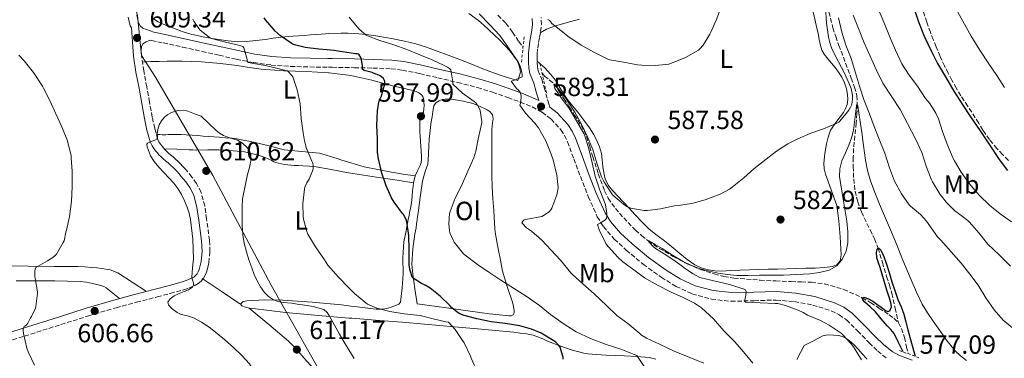
# Model space of a CAD drawing. Units: metres. Extents: x 559813 to 563251, y 4714810 to 4717153.
# Drawn here: x 560875 to 561252, y 4716755 to 4716884 of the extents above; entities that cross this region are included whole.
import ezdxf
from ezdxf.enums import TextEntityAlignment as Align

# ---------------------------------------------------------------- set-up
doc = ezdxf.new("R2010")
doc.units = ezdxf.units.M
doc.header["$MEASUREMENT"] = 0
doc.linetypes.add('DGN Style 2', pattern=[1.739922, 1.043953, -0.695969])
doc.linetypes.add('DGN Style 3', pattern=[2.435891, 1.739922, -0.695969])
for name, color, linetype, lineweight in [('Barranco lineal', 142, 'DGN Style 3', 13), ('Camino', 7, 'DGN Style 3', 0), ('Cota de punto acotado terreno', 7, 'Continuous', 0), ('Curva de nivel directora', 30, 'Continuous', 30), ('Curva de nivel intermedia', 30, 'Continuous', 0), ('Etiqueta de uso rústico', 92, 'Continuous', 0), ('Límite de municipio', 7, 'Continuous', 0), ('Línea de cambio de uso (parcela vista)', 92, 'Continuous', 0), ('Margen derecho', 7, 'Continuous', 0), ('Pontón-alcantarilla (pasos de agua)', 1, 'DGN Style 2', 0), ('Punto acotado terreno (símbolo)', 7, 'Continuous', 0), ('Vaguada', 142, 'DGN Style 3', 13), ('Zona arbolada', 92, 'DGN Style 3', 0)]:
    doc.layers.add(name, color=color, linetype=linetype, lineweight=lineweight)
doc.styles.add('Style-Arial', font='arial.ttf')

# ---------------------------------------------------------------- blocks, each defined once
blk = doc.blocks.new('5PATER')
at = {"layer": 'Punto acotado terreno (símbolo)', "linetype": 'Continuous', "lineweight": 0}
h = blk.add_hatch(color=51, dxfattribs=at)
edge = h.paths.add_edge_path()
edge.add_ellipse((0, 0), major_axis=(-0.11, -0.111), ratio=0.999422, start_angle=0, end_angle=360)

msp = doc.modelspace()

# ---------------------------------------------------------------- linework, layer by layer
at = {"layer": 'Barranco lineal', "color": 142, "linetype": 'DGN Style 3', "lineweight": 13}
for points in [[(561058.09, 4716886.02, 588), (561061.21, 4716883, 587.79), (561063.7, 4716879.55, 587.61), (561066.09, 4716876.04, 587.44), (561067.7, 4716873.83, 587.29)], [(561075, 4716864.02, 586.51), (561075.93, 4716862.81, 586.4), (561077.72, 4716861.38, 585.69), (561079.48, 4716859.91, 585), (561081.42, 4716857.08, 585.11), (561083.32, 4716854.23, 585.23), (561085.38, 4716851.08, 584.98), (561087.43, 4716847.93, 584.77), (561088.66, 4716845.98, 584.71), (561089.88, 4716844.02, 584.64), (561091.04, 4716841.95, 584.52), (561091.97, 4716839.78, 584.4), (561093.19, 4716835.91, 584.33), (561094.34, 4716832.02, 584.26), (561096.49, 4716825.49, 583.92), (561098.89, 4716819.03, 583.5), (561100.3, 4716816.19, 583.3), (561103.04, 4716812.3, 582.93), (561106.17, 4716808.69, 582.51), (561110.64, 4716804.07, 581.17), (561113.01, 4716801.94, 580.41), (561115.55, 4716799.94, 580), (561117.66, 4716798.46, 579.91), (561119.84, 4716797.08, 579.82), (561125.03, 4716794.02, 579.59), (561130.36, 4716791.19, 579.38), (561135.46, 4716789, 579.27), (561140.74, 4716787.29, 579.2), (561144.47, 4716786.32, 579.12), (561148.26, 4716785.7, 579.04), (561158.28, 4716784.93, 578.77), (561164.23, 4716784.65, 578.53), (561170.18, 4716784.37, 578.11), (561174.04, 4716784.25, 577.56), (561177.88, 4716784.12, 576.94), (561182.88, 4716783.51, 576.41), (561190.23, 4716781.42, 575.74), (561197.28, 4716778.23, 575), (561200.54, 4716776.3, 574.38), (561203.67, 4716774.21, 573.84), (561207.57, 4716771.76, 573.74), (561209.42, 4716770.37, 573.74), (561211.08, 4716768.63, 573.7)]]:
    msp.add_polyline3d(points, dxfattribs=at)
at = {"layer": 'Camino', "color": 7, "linetype": 'DGN Style 3', "lineweight": 0}
for points in [[(560920.19, 4716886.02, 609.66), (560920.82, 4716883.21, 609.69), (560921.47, 4716881.97, 609.71)], [(561077.96, 4716850.96, 588.37), (561077.59, 4716852.21, 588.52), (561076.93, 4716854.41, 588.79), (561076, 4716857.7, 588.92), (561075.02, 4716861.24, 588.81), (561074.16, 4716863.27, 588.74), (561073.54, 4716864.79, 588.68), (561073.27, 4716866.33, 588.68), (561073.12, 4716868.58, 588.14), (561073.1, 4716869.79, 588.68), (561073.14, 4716871.37, 588.68), (561073.35, 4716873.51, 588.72), (561073.63, 4716875.66, 588.78), (561074.01, 4716877.62, 588.84), (561074.43, 4716879.79, 588.97), (561074.72, 4716882.46, 589.39), (561074.61, 4716885.14, 590.03)], [(560863.5, 4716759.18, 604.38), (560877.36, 4716763.59, 605.25), (560891.24, 4716767.99, 606.12), (560901.77, 4716771.31, 606.48), (560912.28, 4716774.41, 606.83), (560920.11, 4716776.49, 607.78), (560927.99, 4716778.56, 608.84), (560932.97, 4716779.87, 609.04), (560938.05, 4716781.23, 609.26), (560940.1, 4716781.94, 609.47), (560942.13, 4716782.8, 609.76), (560943.63, 4716783.6, 610), (560944.78, 4716784.56, 610.11), (560945.67, 4716785.65, 610.19), (560946.38, 4716786.78, 610.23), (560946.87, 4716788.02, 610.25), (560947.33, 4716789.87, 610.27), (560947.72, 4716791.61, 610.3), (560948.15, 4716795.88, 610.32), (560947.97, 4716800.18, 610.32), (560946.87, 4716808.24, 610.3), (560946.13, 4716813.26, 610.28), (560944.78, 4716818.44, 610.25), (560943.04, 4716821.86, 610.24), (560941.26, 4716824.29, 610.23), (560939.51, 4716826.39, 610.22), (560938.63, 4716827.44, 610.19), (560937.72, 4716828.5, 610.14), (560936.92, 4716829.38, 610.12), (560936.04, 4716830.26, 610.09), (560935.05, 4716831.15, 610.07), (560934.08, 4716831.98, 610.04), (560933.14, 4716832.76, 610.01), (560932.28, 4716833.47, 609.96), (560931.56, 4716834.14, 609.89), (560930.87, 4716834.86, 609.84), (560930.35, 4716835.44, 609.82), (560929.85, 4716836.05, 609.82), (560929.22, 4716836.9, 609.82), (560928.66, 4716837.76, 609.82), (560928.4, 4716838.23, 609.82), (560928.22, 4716838.68, 609.82), (560927.03, 4716842.87, 609.75), (560926.09, 4716847.21, 609.61), (560925.06, 4716852.93, 609.41), (560924.04, 4716858.71, 609.21), (560922.86, 4716864.79, 609.1), (560921.99, 4716870.79, 609.21), (560921.83, 4716872.76, 609.3), (560922.05, 4716873.99, 609.48), (560922.46, 4716875.08, 609.6), (560923.78, 4716875.92, 609.49), (560925.35, 4716876.55, 609.29), (560925.85, 4716876.37, 609.25), (560930.33, 4716875.5, 608.76), (560937.73, 4716873.86, 607.87), (560945.18, 4716872.21, 606.97), (560951.66, 4716870.76, 606.31), (560958.2, 4716869.29, 605.74), (560964.8, 4716867.96, 605.71), (560971.5, 4716867.04, 605.61), (560978.94, 4716866.54, 604.3), (560986.3, 4716866.32, 602.88), (560993.49, 4716866.2, 602.11), (560994.81, 4716866.18, 601.97), (561003.31, 4716866.03, 600.94), (561010.41, 4716865.9, 599.66), (561017.35, 4716865.61, 598.41), (561021.68, 4716865.11, 597.69), (561028.35, 4716863.75, 596.6), (561035.15, 4716862.15, 595.52), (561042.8, 4716860.41, 594.29), (561050.29, 4716858.49, 593.05), (561056.12, 4716856.68, 592.02), (561061.92, 4716854.67, 590.94), (561066.67, 4716852.91, 589.95), (561071.24, 4716851.03, 588.97), (561075.06, 4716849.01, 588.25), (561078.48, 4716846.39, 587.74), (561082.19, 4716842.28, 587.26), (561083.55, 4716840.16, 587.03), (561084.71, 4716837.77, 586.8), (561087.15, 4716831.2, 586.18), (561089.62, 4716824.44, 585.56), (561092.64, 4716816.81, 585.3), (561096.1, 4716809.13, 585.07), (561098.43, 4716805.36, 584.74), (561102.6, 4716800.59, 584.15), (561107.17, 4716796.37, 583.64), (561113.66, 4716790.98, 583.15), (561120.54, 4716786.03, 582.62), (561126.16, 4716782.56, 582.13), (561132.33, 4716779.71, 581.64), (561139.7, 4716777.69, 581.1), (561147.17, 4716776.86, 580.6)], [(561147.17, 4716776.86, 580.6), (561156, 4716777.1, 580.2), (561164.41, 4716777.35, 579.93), (561171.42, 4716776.73, 579.73), (561178.4, 4716775.45, 579.53), (561185.46, 4716773.25, 579.23), (561188.49, 4716771.75, 579.03), (561191.27, 4716769.77, 578.8), (561195.58, 4716765.53, 578.28), (561199.96, 4716761, 577.76), (561203.19, 4716757.89, 577.48), (561206.89, 4716754.9, 577.21)]]:
    msp.add_polyline3d(points, dxfattribs=at)
at = {"layer": 'Curva de nivel directora', "color": 30, "linetype": 'Continuous', "lineweight": 30, "flags": 128}
for points, elevation in [([(561083.11, 4716754.81), (561083.03, 4716755.37), (561081.92, 4716759.33), (561081.4, 4716760.04), (561080.2, 4716761.22), (561079.49, 4716761.73), (561074.61, 4716764.65), (561070.95, 4716766.21), (561066.53, 4716767.45), (561060.96, 4716768.34), (561055.6, 4716769.08), (561050.1, 4716770.13), (561045.2, 4716771.41), (561043.6, 4716772.09), (561042.55, 4716772.76), (561040.55, 4716774.42), (561039.81, 4716775.21), (561036.13, 4716778.81), (561032.23, 4716781.94), (561030.4, 4716783.05), (561029.01, 4716783.64), (561025.73, 4716785.66), (561025.44, 4716786.12), (561025.08, 4716786.98), (561024.47, 4716789.18), (561024.24, 4716790.81), (561024.24, 4716791.38), (561024.24, 4716796.6), (561024.16, 4716801.93), (561023.4, 4716807.24), (561023.09, 4716808.04), (561022.05, 4716809.98), (561021.73, 4716810.39), (561018.45, 4716814.71), (561017.54, 4716816.3), (561015.45, 4716820.92), (561013.86, 4716825.74), (561012.47, 4716831.29), (561012.18, 4716833.77), (561012.1, 4716839), (561011.86, 4716844.01), (561012.1, 4716849.56), (561012.66, 4716852.89), (561012.92, 4716853.67), (561013.67, 4716855.27), (561015, 4716859.88), (561014.89, 4716860.73), (561014.66, 4716861.38), (561014.39, 4716861.85), (561013.73, 4716862.5), (561013.11, 4716862.89), (561011.97, 4716863.38), (561011.48, 4716863.53), (561010.05, 4716864.15), (561007.05, 4716865), (561006.47, 4716865.37), (561006.36, 4716866.07), (561006.36, 4716866.79), (561006.05, 4716869.18), (561005.86, 4716869.7), (561005.06, 4716871.14), (561004.42, 4716871.3), (561003.72, 4716871.32), (561000.44, 4716871.8), (560995.41, 4716872.55), (560992.87, 4716872.82), (560989.73, 4716873.16), (560984.47, 4716873.77), (560980.45, 4716874.74), (560979.61, 4716875.18), (560975.09, 4716878.2), (560972.98, 4716880.04), (560972.65, 4716880.44), (560969.35, 4716884.26), (560968.87, 4716885.03)], 600), ([(561217.09, 4716888.48), (561218.74, 4716883.51), (561220.92, 4716878.05), (561223.73, 4716872.18), (561226.04, 4716867.68), (561229.08, 4716862.5), (561232.29, 4716857.11), (561235.69, 4716851.76), (561238.68, 4716847.3), (561242.31, 4716841.92), (561245.91, 4716836.55), (561249.61, 4716830.96), (561252.77, 4716826.85)], 600), ([(561212.88, 4716757.57), (561211.2, 4716761.1), (561209.52, 4716764.63), (561208.25, 4716766.13), (561206.76, 4716767.49), (561204.56, 4716770.16), (561202.36, 4716772.82), (561200.37, 4716774.75), (561198.29, 4716776.6), (561197.53, 4716777.48), (561197.28, 4716778.23), (561197.95, 4716778.39), (561199.64, 4716777.86), (561201.28, 4716776.96), (561202.9, 4716775.78), (561204.53, 4716774.58), (561206.18, 4716773.32), (561207.03, 4716772.96), (561207.78, 4716773.22), (561208.45, 4716774.72), (561208.26, 4716776.37), (561207.45, 4716778.77), (561206.66, 4716781.17), (561205.38, 4716785.45), (561204.1, 4716789.73), (561203.5, 4716791.57), (561202.9, 4716793.41), (561202.8, 4716795.59), (561203.01, 4716796.58), (561203.32, 4716797.17), (561203.66, 4716797.21), (561204.38, 4716796.38), (561205.55, 4716793.92), (561206.47, 4716791.36), (561207.55, 4716787.85), (561208.64, 4716784.34), (561209.78, 4716780.93), (561210.95, 4716777.52), (561212.12, 4716774.77), (561213.2, 4716771.99), (561213.97, 4716769), (561214.71, 4716766), (561216.08, 4716760.95), (561217.46, 4716755.89)], 575)]:
    msp.add_lwpolyline(points, dxfattribs=dict(at, elevation=elevation))
at = {"layer": 'Curva de nivel intermedia', "color": 30, "linetype": 'Continuous', "lineweight": 0, "flags": 128}
for points, elevation in [([(561077.22, 4716884.41), (561077.67, 4716884.15), (561078.21, 4716883.7), (561078.6, 4716883.08), (561079.35, 4716882.37), (561080.25, 4716881.73), (561084.9, 4716878.07), (561089.94, 4716874.6), (561094.71, 4716871.91), (561100.12, 4716869.33), (561100.85, 4716869.09), (561106.1, 4716868.17), (561111.4, 4716867.06), (561113.09, 4716866.95), (561118.29, 4716866.84), (561123.46, 4716867.38), (561124.39, 4716867.72), (561129.77, 4716869.93), (561134.81, 4716872.77), (561135.3, 4716873.22), (561136.49, 4716874.63), (561139.13, 4716878.82), (561139.49, 4716879.62), (561141.48, 4716884.23), (561143.43, 4716889.16)], 590), ([(561151.99, 4716757.6), (561148.63, 4716761.44), (561144.37, 4716765.57), (561140.5, 4716770.12), (561135.84, 4716774.37), (561133.16, 4716776.2), (561128.95, 4716778.33), (561124.07, 4716780.42), (561119.03, 4716783.01), (561114.1, 4716785.8), (561109.99, 4716788.84), (561105.88, 4716791.91), (561103.96, 4716793.75), (561100.34, 4716797.67), (561099.67, 4716798.61), (561099.32, 4716798.98), (561099.04, 4716799.45), (561096.84, 4716804.13), (561096.2, 4716806.12), (561096.68, 4716806.47), (561097.21, 4716806.69), (561099.03, 4716807.81), (561099.57, 4716808.47), (561099.75, 4716809.37), (561099.73, 4716810.44), (561099.25, 4716813.65), (561099.09, 4716814.13), (561097.11, 4716819.3), (561095.33, 4716824.68), (561094.18, 4716829.73), (561092.82, 4716835.05), (561091.25, 4716840.41), (561091, 4716840.95), (561088.21, 4716845.8), (561085.27, 4716850.73), (561083.08, 4716853.48), (561079.91, 4716858.09), (561079.57, 4716859.11), (561079.48, 4716859.91), (561080.05, 4716859.38), (561080.49, 4716858.84), (561083.99, 4716854.47), (561084.58, 4716853.48), (561087.46, 4716849), (561090.04, 4716844.53), (561092.25, 4716839.86), (561094.39, 4716834.77), (561095.91, 4716829.53), (561097.72, 4716824.36), (561098.6, 4716822.58), (561101.59, 4716817.85), (561102.02, 4716817.37), (561106.05, 4716813.88), (561107.35, 4716813.01), (561108.29, 4716812.61), (561108.95, 4716812.44), (561113.94, 4716811.53), (561115.21, 4716811.57), (561120.23, 4716812.18), (561125.62, 4716813.25), (561126.97, 4716813.38), (561132.17, 4716814.23), (561137.33, 4716815.64), (561142.97, 4716817.7), (561146.63, 4716819.68), (561147.65, 4716820.47), (561152.02, 4716823.99), (561155.93, 4716827.49), (561160.55, 4716831.08), (561164.6, 4716834.16), (561168.87, 4716837), (561172.47, 4716838.76), (561177.67, 4716841.09), (561182.55, 4716842.74), (561187.38, 4716844.72), (561188.33, 4716845.28), (561188.69, 4716845.64), (561192.12, 4716849.86), (561192.82, 4716851.01), (561193.13, 4716851.72), (561193.48, 4716852.93), (561193.61, 4716854.15), (561193.57, 4716855.56), (561193.11, 4716858.08), (561192.85, 4716858.72), (561190.61, 4716863.65), (561188.15, 4716868.5), (561185.7, 4716873.27), (561184.79, 4716876), (561184.44, 4716877.81), (561183.67, 4716883.06), (561183.3, 4716888.9)], 585), ([(561049.03, 4716853.13), (561044.61, 4716856.33), (561040.92, 4716859.78), (561040.89, 4716860.69), (561040.12, 4716865.21), (561039.61, 4716865.77), (561038.89, 4716866.25), (561037.56, 4716866.89), (561033.01, 4716869.06), (561028.26, 4716870.9), (561023.29, 4716873.02), (561018.34, 4716874.74), (561013.03, 4716876.38), (561008.28, 4716878.17), (561007.85, 4716878.44), (561005.03, 4716880.9), (561001.27, 4716885.29)], 595), ([(561136.8, 4716753.22), (561131.41, 4716755.41), (561125.51, 4716757.89), (561119.88, 4716760.57), (561114.87, 4716762.79), (561113.04, 4716763.93), (561112.36, 4716764.52), (561107.81, 4716768.36), (561103.56, 4716771.51), (561099.65, 4716775.3), (561094.84, 4716779.67), (561090.58, 4716783.56), (561086.6, 4716787.09), (561086, 4716787.77), (561082.08, 4716792.6), (561078.5, 4716796.44), (561074.93, 4716800.2), (561070.92, 4716803.69), (561069.08, 4716804.9), (561067.22, 4716806.82), (561067.62, 4716807.51), (561068.16, 4716807.96), (561068.64, 4716808.12), (561069.49, 4716808.21), (561074.97, 4716809.27), (561075.61, 4716809.59), (561077.65, 4716811), (561078.36, 4716811.78), (561078.68, 4716812.36), (561080.68, 4716817.54), (561081.06, 4716819.45), (561081.09, 4716820.29), (561080.58, 4716825.01), (561079.3, 4716830.89), (561078.53, 4716833.05), (561076.47, 4716838.12), (561073.64, 4716843.13), (561072.29, 4716844.9), (561068.65, 4716848.73), (561066.52, 4716851.73), (561066.71, 4716852.39), (561067.05, 4716854.66), (561067.05, 4716855.17), (561066.95, 4716855.8), (561066.76, 4716856.39), (561066.44, 4716856.97), (561065.97, 4716857.49), (561065.25, 4716858.13), (561063.16, 4716860.84), (561064.17, 4716861.13), (561067.37, 4716862.6), (561067.37, 4716863.49), (561067.17, 4716864.77), (561066.49, 4716866.98), (561066.02, 4716867.97), (561065.24, 4716869.22), (561062.23, 4716873.62), (561059.25, 4716877.85), (561058.73, 4716878.42), (561055.03, 4716882.39), (561051.03, 4716886.63)], 590), ([(561188.2, 4716885.06), (561189.48, 4716879.56), (561191, 4716874.6), (561193.05, 4716869.51), (561194.68, 4716864.12), (561196.23, 4716859.03), (561198.09, 4716853.54), (561200.01, 4716848.42), (561201.85, 4716843.57), (561203.7, 4716838.79), (561205.89, 4716833.4), (561207.73, 4716827.76), (561209.65, 4716822.77), (561212.25, 4716817.84), (561215.22, 4716813.67), (561215.73, 4716813.24), (561219.57, 4716809.99), (561221.85, 4716807.51), (561226.09, 4716801.51), (561227.33, 4716800.16), (561231.24, 4716795.72), (561235.08, 4716791.43), (561238.44, 4716787.27), (561241.62, 4716783), (561244.5, 4716778.23), (561247.73, 4716773.59), (561251.16, 4716769.64), (561255.46, 4716766.07)], 585), ([(561193.8, 4716886.13), (561195.85, 4716880.96), (561198.09, 4716875.51), (561200.36, 4716870.37), (561202.55, 4716865.3), (561205.13, 4716860.18), (561208.65, 4716854.92), (561211.83, 4716850.1), (561214.61, 4716844.69), (561217.81, 4716838.56), (561220.04, 4716833.6), (561221.78, 4716828.07), (561223.72, 4716823.22), (561224.15, 4716822.44), (561227.01, 4716817.64), (561229.45, 4716814.58), (561232.68, 4716811.41), (561233.49, 4716810.82), (561237.56, 4716807.73), (561238.28, 4716807.01), (561241.78, 4716802.96), (561245.32, 4716798.68), (561249.56, 4716794.55), (561253.97, 4716790.32)], 590), ([(561203.54, 4716888.26), (561205.54, 4716883.41), (561207.93, 4716877.46), (561209.96, 4716872.71), (561212.44, 4716867.56), (561215.21, 4716863.16), (561218.44, 4716858.95), (561221.41, 4716854.23), (561223.05, 4716852.32), (561225.37, 4716848.69), (561226.36, 4716846.53), (561228.01, 4716841.67), (561229.69, 4716836.87), (561231.99, 4716831.32), (561232.5, 4716830.44), (561235.11, 4716826.1), (561238.15, 4716821.81), (561242.01, 4716817.33), (561245.99, 4716813.44), (561249.97, 4716810.29), (561254.29, 4716807.25)], 595), ([(561233.83, 4716887.2), (561236.36, 4716882.61), (561238.9, 4716878.12), (561242.2, 4716872.76), (561245.69, 4716867.46), (561248.66, 4716863.09), (561251.57, 4716858.43)], 605), ([(560984.2, 4716838.15), (560983.73, 4716841.18), (560983, 4716846.68), (560982.55, 4716852.28), (560981.43, 4716857.56), (560979.78, 4716862.57), (560979.45, 4716863.02), (560977.75, 4716864.78), (560977.19, 4716864.84), (560976.65, 4716865.05), (560974.09, 4716865.66), (560969.22, 4716866.89), (560967.72, 4716867.06), (560962.79, 4716867.99), (560962.41, 4716868.47), (560962.31, 4716869.19), (560961.09, 4716873.59), (560960.65, 4716874.07), (560959.94, 4716874.39), (560959.01, 4716874.68), (560954.12, 4716875.78), (560948.69, 4716877.22), (560947.85, 4716877.7), (560944.42, 4716880.34), (560943.86, 4716880.97), (560941.96, 4716883.77), (560941.57, 4716884.55)], 605), ([(560875.19, 4716870.75), (560877.14, 4716868.59), (560880.76, 4716864.17), (560884.25, 4716859.03)], 605), ([(560884.25, 4716859.03), (560884.63, 4716858.27), (560887.14, 4716853.21), (560889.29, 4716848.41), (560891.62, 4716843.45), (560893.69, 4716838.11), (560895.08, 4716832.38), (560895.16, 4716831.55), (560895.52, 4716826.52), (560895.54, 4716820.62), (560895.32, 4716815.11), (560894.56, 4716809.27), (560893.41, 4716804.07), (560893.14, 4716803.31), (560892.42, 4716799.96), (560892.05, 4716799.29), (560889.56, 4716794.91), (560888.88, 4716794.19), (560888.16, 4716793.59), (560886.07, 4716792.28), (560881.65, 4716789.75), (560881.41, 4716789.11), (560881.28, 4716788.38), (560881.2, 4716786.33), (560881.33, 4716785.55), (560882.29, 4716780.44), (560882.29, 4716779.91), (560881.65, 4716774.86), (560881.46, 4716774.25), (560880.04, 4716771.13), (560879.6, 4716770.51), (560878.88, 4716769.03), (560878.61, 4716768.47), (560878.21, 4716767.99), (560877.72, 4716767.53), (560877.24, 4716767.34), (560877.01, 4716766.87), (560876.85, 4716766.28), (560876.84, 4716765.75), (560876.98, 4716764.57), (560878.18, 4716758.97), (560878.69, 4716757.61), (560881.08, 4716752.43)], 605), ([(561113.96, 4716751.99), (561111.16, 4716756.17), (561110.16, 4716756.58), (561105.09, 4716758.57), (561099.52, 4716760.37), (561093.52, 4716762.61), (561087.97, 4716765.27), (561083, 4716768.45), (561078.18, 4716771.89), (561074, 4716775.29), (561068.93, 4716778.87), (561064.12, 4716781.94), (561059.27, 4716784.9), (561054.72, 4716788.01), (561050.36, 4716790.95), (561045.64, 4716794.42), (561045.03, 4716795), (561041.41, 4716799.48), (561041, 4716800.18), (561039.78, 4716803.05), (561039.6, 4716803.8), (561039.38, 4716806.41), (561039.7, 4716810.34), (561039.96, 4716811.13), (561041.85, 4716816.26), (561044.2, 4716820.89), (561046.69, 4716826.49), (561048.97, 4716831.64), (561049.73, 4716834.21), (561050.68, 4716839.38), (561052.01, 4716844.93), (561052.01, 4716845.48), (561051.4, 4716849.69), (561051.14, 4716850.34), (561050.1, 4716852.15), (561049.67, 4716852.61), (561049.03, 4716853.13)], 595), ([(561196.95, 4716754.5), (561194.26, 4716759.17), (561193.25, 4716760.48), (561189.75, 4716764.24), (561189.2, 4716764.69), (561184.72, 4716767.76), (561181.32, 4716769.51), (561176.37, 4716771.62), (561174.77, 4716772.58), (561172.82, 4716773.44), (561167.92, 4716775.3), (561165.01, 4716775.97), (561164.02, 4716776.05), (561158.33, 4716776.32), (561152.64, 4716776.58), (561152.31, 4716776.88), (561152.54, 4716777.98), (561152.85, 4716779.17), (561152.9, 4716780.61), (561152.53, 4716781.35), (561146.57, 4716783.29), (561140.56, 4716784.71), (561137.91, 4716785.31), (561135.27, 4716786.01), (561132.65, 4716787.32), (561130.23, 4716789.01), (561127.59, 4716790.92), (561124.95, 4716792.82), (561121.68, 4716794.96), (561118.37, 4716797.05), (561117.37, 4716797.87), (561115.86, 4716799.45), (561115.55, 4716799.94), (561115.78, 4716799.94), (561118.26, 4716798.53), (561120.84, 4716796.98), (561124.87, 4716794.51), (561128.93, 4716792.05), (561132.08, 4716790.49), (561135.4, 4716789.29), (561138.83, 4716788.33), (561142.31, 4716787.62), (561145.82, 4716787.04), (561149.35, 4716786.76), (561153.68, 4716786.76), (561158, 4716786.79), (561162.62, 4716786.83), (561167.24, 4716786.88), (561172.24, 4716787.06), (561177.24, 4716787.35), (561181, 4716787.8), (561184.71, 4716788.79), (561187.56, 4716790.46), (561189.77, 4716793.11), (561191.18, 4716796.06), (561191.75, 4716799.12), (561191.83, 4716803.33), (561191.46, 4716807.51), (561190.53, 4716812.84), (561189.59, 4716818.18), (561189.06, 4716821.35), (561188.58, 4716824.52), (561188.68, 4716827.49), (561189.51, 4716830.47), (561190.84, 4716833.5), (561192.17, 4716836.45), (561193.19, 4716839.26), (561193.94, 4716842.13), (561194.34, 4716845.21), (561194.73, 4716848.29), (561195, 4716850.46), (561195.14, 4716851.44), (561195.29, 4716852.08), (561195.41, 4716852.15), (561195.65, 4716851.32), (561196.03, 4716848.81), (561196.37, 4716846.31), (561197.13, 4716841.33), (561197.83, 4716836.36), (561198.16, 4716833.56), (561198.5, 4716830.77), (561199.29, 4716826.79), (561200.47, 4716822.9), (561202.14, 4716818.4), (561203.93, 4716813.96), (561206.2, 4716808.61), (561208.45, 4716803.25), (561210.46, 4716798.36), (561212.47, 4716793.48), (561214.21, 4716789.27), (561215.96, 4716785.06), (561217.97, 4716780.35), (561220.21, 4716775.75), (561222.22, 4716772.46), (561224.39, 4716769.28), (561226.91, 4716765.66), (561229.49, 4716762.08), (561232.81, 4716757.9), (561234.78, 4716756.01), (561237.17, 4716754.29)], 580), ([(561003.21, 4716755.05), (561001.17, 4716758.31), (560999.36, 4716761.28), (560997.59, 4716764.26), (560995.69, 4716767.74), (560993.8, 4716771.22), (560992.91, 4716772.65), (560991.65, 4716773.69), (560987.59, 4716774.83), (560983.46, 4716775.5), (560981.43, 4716775.83), (560979.4, 4716776.14), (560977.76, 4716776.29), (560976.12, 4716776.42), (560974.21, 4716776.77), (560972.36, 4716777.43), (560970.52, 4716778.64), (560969, 4716780.25), (560967.41, 4716782.36), (560966.13, 4716784.63), (560965.09, 4716787.1), (560964.13, 4716789.59), (560963.05, 4716792.68), (560962.05, 4716795.8), (560961.23, 4716799.01), (560960.71, 4716802.28), (560960.42, 4716805.84), (560960.39, 4716809.4), (560960.5, 4716812.71), (560960.61, 4716816.02), (560962.49, 4716825.26), (560963.25, 4716827.91), (560963.75, 4716830.42), (560963.75, 4716832.95), (560963.25, 4716834.32), (560962.31, 4716835.54), (560960.64, 4716837.19), (560958.71, 4716838.31), (560957.37, 4716838.74), (560956.04, 4716839.16), (560954.65, 4716839.61), (560953.29, 4716840.12), (560951.77, 4716841.04), (560950.42, 4716842.22), (560947.58, 4716844.86), (560944.74, 4716847.5), (560942.21, 4716848.46), (560939.69, 4716849.43), (560938.18, 4716849.78), (560935.82, 4716849.65), (560933.49, 4716848.97), (560932.03, 4716848.19), (560930.76, 4716847.1), (560929.62, 4716845.72), (560928.79, 4716844.17), (560928.29, 4716842.47), (560927.99, 4716840.76), (560928.16, 4716839.79), (560928.02, 4716838.9), (560927.08, 4716838.35), (560926.1, 4716837.99), (560925.2, 4716837.66), (560924.33, 4716837.26), (560924.01, 4716836.78), (560924.12, 4716835.79), (560924.5, 4716834.81), (560925.49, 4716832.43), (560926.82, 4716830.22), (560928.62, 4716828.1), (560930.47, 4716826.04), (560932.38, 4716824), (560934.29, 4716821.94), (560935.93, 4716819.89), (560937.33, 4716817.66), (560938.47, 4716815.27), (560939.41, 4716812.79), (560940.18, 4716810.48), (560940.76, 4716808.12), (560941.6, 4716800.62), (560941.8, 4716793.11), (560941.5, 4716789.59), (560941.19, 4716786.07), (560941.51, 4716784.96), (560941.89, 4716783.88), (560941.92, 4716783.04), (560941.54, 4716782.26), (560939.96, 4716781.27), (560938.34, 4716780.62), (560936.44, 4716779.83), (560934.53, 4716778.92), (560933, 4716777.82), (560932.1, 4716776.57), (560932.29, 4716775.58), (560933.7, 4716774.03), (560935.6, 4716772.6), (560937.18, 4716771.82), (560939.59, 4716771.28), (560941.89, 4716770.57), (560944.97, 4716768.93), (560947.89, 4716767.02)], 610), ([(561049.2, 4716752.41), (561047.91, 4716755.13), (561047.65, 4716755.91), (561045.25, 4716761), (561044.87, 4716761.54), (561041.84, 4716766.09), (561039.27, 4716768.85), (561038.28, 4716768.98), (561033.41, 4716770.17), (561028.4, 4716771.42), (561022.29, 4716772.14), (561016.82, 4716772.97), (561011.89, 4716774.3), (561008.37, 4716775.8), (561007.7, 4716776.22), (561003.32, 4716779.8), (561001.33, 4716781.91), (561001.25, 4716781.99), (560997.28, 4716786.09), (560993.19, 4716790.68), (560991.84, 4716792.68), (560988.48, 4716797.66), (560985.52, 4716802.55), (560985.12, 4716803.48), (560983.84, 4716808.17), (560983.76, 4716809.08), (560983.67, 4716814.17), (560984.21, 4716819.7), (560984.42, 4716820.44), (560985.16, 4716822.1), (560986.02, 4716823.54), (560987.61, 4716827.35), (560987.56, 4716828.57), (560987.38, 4716829.58), (560987.11, 4716830.33), (560985.03, 4716835.21), (560984.2, 4716838.15)], 605), ([(560947.89, 4716767.02), (560950.88, 4716764.59), (560953.81, 4716762.1), (560957.11, 4716759.2), (560960.32, 4716756.2), (560963.23, 4716752.97), (560965.51, 4716749.29), (560967.25, 4716745.46), (560968.9, 4716741.59), (560970.26, 4716738.38), (560971.57, 4716735.14), (560972.66, 4716732.06), (560973.68, 4716728.95), (560974.6, 4716725.74), (560975.68, 4716722.58), (560977.15, 4716719.52)], 610), ([(561155.52, 4716753.3), (561151.99, 4716757.6)], 585)]:
    msp.add_lwpolyline(points, dxfattribs=dict(at, elevation=elevation))
at = {"layer": 'Límite de municipio', "color": 7, "linetype": 'Continuous', "lineweight": 0}
msp.add_polyline3d([(561118.65, 4716489.86, 574.16), (561116.25, 4716522.2, 579.85), (561105.88, 4716542.43, 586.44), (561091.36, 4716568.62, 596.16), (561078.93, 4716589.54, 600.72), (561065.66, 4716612.85, 605.55), (561055.16, 4716632.95, 610.88), (561042.16, 4716655.89, 612.47), (561030, 4716680, 611.66), (561017.25, 4716702.69, 613.76), (561009.93, 4716715.65, 613.16), (560993.15, 4716744.68, 612.11), (560971.47, 4716783.08, 609.33), (560949.28, 4716824.89, 610.51), (560927.37, 4716862.39, 609.56), (560921.99, 4716870.72, 609.21), (560920.45, 4716885.79, 609.63), (560914.77, 4716909.88, 611.19), (560914.2, 4716922.57, 612.4), (560874.06, 4716925.23, 616.73)], dxfattribs=at)
at = {"layer": 'Línea de cambio de uso (parcela vista)', "color": 92, "linetype": 'Continuous', "lineweight": 0, "extrusion": (0.468225, 0.749354, 0.468225), "elevation": 3797474.77, "flags": 128}
msp.add_lwpolyline([(2023710.69, -2011592.86), (2023702.05, -2011592.22), (2023693.42, -2011591.58)], dxfattribs=at)
at = {"layer": 'Línea de cambio de uso (parcela vista)', "color": 92, "linetype": 'Continuous', "lineweight": 0}
for points in [[(561047.09, 4716886.69, 591.48), (561050.72, 4716884, 591.29), (561052.71, 4716882.26, 591.23), (561054.67, 4716880.47, 591.18), (561056.76, 4716878.51, 591.07), (561058.83, 4716876.53, 590.96), (561060.78, 4716874.51, 590.89), (561062.67, 4716872.42, 590.86), (561064.01, 4716870.8, 590.86), (561065.2, 4716869.06, 590.86), (561065.97, 4716867.49, 590.81), (561066.46, 4716865.84, 590.76), (561066.76, 4716864.35, 590.76), (561065.68, 4716861.2, 590.76), (561063.11, 4716861.93, 590.8), (561060.54, 4716862.66, 590.83), (561056.45, 4716864.01, 590.98), (561052.43, 4716865.57, 591.2), (561047.81, 4716867.46, 591.42)], [(561178.38, 4716887.91, 588.17), (561179.29, 4716883.98, 588.04), (561179.86, 4716881.59, 587.95), (561180.43, 4716879.2, 587.84), (561180.9, 4716876.83, 587.63), (561181.37, 4716874.45, 587.39), (561181.91, 4716872.71, 587.35), (561182.8, 4716871.15, 587.31), (561184.14, 4716869.46, 586.99), (561185.5, 4716867.78, 586.68), (561186.89, 4716866.06, 586.57), (561188.27, 4716864.34, 586.51), (561189.5, 4716862.36, 586.52), (561190.48, 4716860.19, 586.51), (561191.22, 4716857.99, 586.41), (561191.69, 4716855.74, 586.3), (561191.85, 4716853.86, 586.22), (561191.58, 4716851.98, 586.16), (561190.95, 4716850.43, 586.18), (561190.14, 4716848.98, 586.16)], [(561047.81, 4716867.46, 591.42), (561043.18, 4716869.33, 591.64), (561039.09, 4716870.87, 591.8), (561034.99, 4716872.39, 591.95), (561030.89, 4716873.88, 592.13), (561026.75, 4716875.2, 592.41), (561022.46, 4716876.19, 593), (561018.14, 4716877.01, 593.66), (561015.21, 4716877.56, 594), (561012.25, 4716878.08, 594.32), (561007.88, 4716878.71, 594.62), (561003.52, 4716879.12, 595), (561000.87, 4716879.23, 595.4), (560998.22, 4716879.2, 595.82), (560993.58, 4716879.04, 596.57), (560992.3, 4716878.96, 596.78), (560988.94, 4716878.75, 597.32), (560986.55, 4716878.53, 597.76), (560984.17, 4716878.31, 598.22), (560979.77, 4716878.02, 598.69), (560975.39, 4716877.68, 599.2), (560972.34, 4716877.28, 599.91), (560969.32, 4716876.85, 600.75), (560965.71, 4716876.38, 601.96), (560962.08, 4716875.97, 602.97), (560958.63, 4716875.91, 603.46), (560955.16, 4716876.23, 603.9), (560952.44, 4716876.61, 604.29), (560949.74, 4716877.06, 604.7), (560946.18, 4716877.73, 605.58), (560942.64, 4716878.47, 606.4), (560940.48, 4716878.98, 606.66), (560938.33, 4716879.59, 606.91), (560936.23, 4716880.29, 607.16), (560934.16, 4716881.06, 607.4), (560931.21, 4716882.25, 607.8), (560928.32, 4716883.59, 608.24), (560926.6, 4716884.64, 608.59)], [(561074.33, 4716879.38, 589.47), (561076.71, 4716880.69, 589.86), (561079.71, 4716881.89, 590.28), (561082.82, 4716882.77, 590.55), (561085.95, 4716883.6, 590.75), (561089.3, 4716884.5, 590.97)], [(561026.54, 4716824.7, 598.47), (561026.65, 4716825.07, 598.43), (561027.29, 4716826.4, 598.32), (561027.96, 4716827.71, 598.24), (561028.43, 4716828.76, 598.2), (561028.8, 4716829.86, 598.17), (561028.93, 4716831.03, 598.1), (561028.91, 4716832.21, 598.04), (561028.66, 4716836.05, 598.04), (561028.43, 4716839.89, 598.04), (561028.36, 4716841.72, 598.02), (561028.3, 4716843.55, 598), (561028.28, 4716845.08, 597.98), (561028.32, 4716846.61, 597.98), (561028.92, 4716847.83, 597.99), (561029.66, 4716849.01, 598), (561030.03, 4716851.59, 597.99), (561029.72, 4716854.21, 598), (561029.43, 4716855, 598.01), (561028.91, 4716855.7, 598.03), (561027.93, 4716856.44, 598.03), (561026.86, 4716856.91, 598.03), (561025.18, 4716857.44, 598.03), (561023.5, 4716857.89, 598.12), (561020.69, 4716858.51, 598.57), (561017.88, 4716859.12, 599.07), (561009.94, 4716861.22, 600.29), (561001.92, 4716863.11, 601.42), (560993.69, 4716864.03, 602.21), (560993.46, 4716864.05, 602.24), (560984.96, 4716864.55, 602.97), (560976.31, 4716864.88, 603.98), (560967.68, 4716865.41, 605.2), (560963.13, 4716866.1, 606.21), (560958.6, 4716866.85, 607.18), (560955.41, 4716867.28, 607.59), (560952.19, 4716867.67, 607.96), (560944.88, 4716868.3, 608.77), (560937.58, 4716868.52, 609.58), (560935.56, 4716868.49, 609.82), (560933.55, 4716868.47, 610.08), (560931.82, 4716868.46, 610.21), (560928.7, 4716868.41, 610.37), (560925.58, 4716868.37, 610.52), (560924.14, 4716868.29, 610.27), (560923.25, 4716868.24, 609.72), (560922.37, 4716868.19, 609.16)], [(561190.14, 4716848.98, 586.16), (561187.56, 4716845.61, 585.73), (561185.18, 4716842.13, 585.28), (561184.27, 4716839.57, 584.98), (561183.66, 4716836.93, 584.68), (561182.96, 4716833.28, 584.31), (561182.62, 4716829.65, 583.93), (561182.76, 4716827.46, 583.52), (561183.29, 4716825.33, 583.07), (561185.46, 4716819.4, 582.11), (561187.63, 4716813.47, 581.15), (561188.02, 4716810.52, 581.02), (561188.41, 4716807.57, 580.89), (561188.66, 4716804.53, 580.83), (561188.8, 4716801.47, 580.83), (561188.95, 4716799.18, 580.83), (561189.1, 4716796.88, 580.83), (561189.19, 4716794.57, 580.73), (561188.8, 4716792.26, 580.6), (561187.71, 4716790.87, 580.54), (561186.07, 4716790.18, 580.51), (561182.73, 4716789.72, 580.52), (561179.37, 4716789.54, 580.56), (561175.7, 4716789.47, 580.61), (561172.03, 4716789.39, 580.67), (561168.47, 4716789.27, 580.67), (561164.91, 4716789.15, 580.67), (561161.32, 4716789.07, 580.72), (561157.74, 4716788.99, 580.81), (561154.23, 4716788.9, 580.95), (561150.71, 4716788.8, 581.12), (561147.1, 4716788.62, 581.31), (561143.5, 4716788.42, 581.53), (561140.97, 4716788.53, 581.72), (561138.46, 4716788.94, 581.93), (561135.81, 4716789.63, 582.16), (561133.35, 4716790.8, 582.4), (561130.4, 4716792.88, 582.73), (561127.58, 4716795.1, 583.05), (561124.4, 4716797.75, 583.3), (561121.23, 4716800.38, 583.52), (561118.47, 4716802.41, 583.73), (561115.79, 4716804.51, 583.98), (561113.09, 4716807.17, 584.44), (561110.49, 4716809.95, 584.92), (561108.26, 4716812.38, 585.19), (561106.03, 4716814.8, 585.37), (561103.97, 4716817, 585.44), (561101.9, 4716819.2, 585.53), (561100.26, 4716821.23, 585.71), (561099.12, 4716823.57, 585.88), (561098.58, 4716825.96, 586.04), (561098.22, 4716828.37, 586.19), (561097.95, 4716830.81, 586.32), (561097.64, 4716833.25, 586.46), (561096.98, 4716835.79, 586.71), (561095.93, 4716838.22, 586.94), (561094.59, 4716840.68, 587.06), (561093.08, 4716843.02, 587.16), (561090.93, 4716846.05, 587.28), (561088.72, 4716849.02, 587.4), (561086.66, 4716851.5, 587.66), (561084.6, 4716853.99, 587.92), (561082.33, 4716857.59, 588.04), (561080.09, 4716861.23, 588.09), (561078.17, 4716863.62, 588.1), (561076.12, 4716865.89, 588.11), (561074.31, 4716867.5, 588.11), (561073.12, 4716868.58, 588.14)], [(561062.27, 4716771.35, 597.21), (561054.91, 4716772.13, 598.24), (561047.56, 4716773.09, 599.26), (561044.91, 4716773.5, 599.65), (561042.25, 4716773.89, 600.01), (561034.75, 4716774.92, 600.9), (561027.26, 4716775.95, 601.79), (561026.43, 4716781.6, 600.33), (561025.61, 4716787.25, 598.88), (561025.31, 4716791.04, 598), (561025.59, 4716796.85, 597.02), (561026.41, 4716802.66, 596.54), (561026.65, 4716803.8, 596.54), (561026.87, 4716804.95, 596.54), (561027.09, 4716806.43, 596.49), (561027.29, 4716807.91, 596.44), (561027.47, 4716809.27, 596.43), (561027.66, 4716810.63, 596.43), (561028.48, 4716816.66, 596.52), (561029.34, 4716822.69, 596.62), (561029.81, 4716824.59, 596.64), (561030.41, 4716826.45, 596.65), (561030.92, 4716827.8, 596.7), (561031.32, 4716829.17, 596.73), (561031.6, 4716832.89, 596.73), (561031.76, 4716836.61, 596.73), (561031.88, 4716838.35, 596.73), (561032.03, 4716840.08, 596.73), (561032.22, 4716841.75, 596.74), (561032.43, 4716843.41, 596.76), (561032.69, 4716845.35, 596.82), (561032.96, 4716847.3, 596.88), (561033.24, 4716849.36, 596.88), (561033.6, 4716851.43, 596.88), (561034.37, 4716852.59, 596.9), (561035.69, 4716853.39, 596.92), (561036.82, 4716853.86, 596.92), (561037.98, 4716854.05, 596.91), (561039.59, 4716854.04, 596.9), (561041.2, 4716853.87, 596.84), (561044.92, 4716853.24, 596.28), (561048.56, 4716852.34, 595.44), (561050.25, 4716851.72, 595.04), (561051.9, 4716851.01, 594.64), (561052.98, 4716850.48, 594.36), (561054.03, 4716849.89, 594.09), (561055.19, 4716849.13, 593.89), (561056.03, 4716848.05, 593.74), (561056.26, 4716846.54, 593.45), (561056.12, 4716845.03, 593.23), (561055.96, 4716843.76, 593.15), (561055.85, 4716842.5, 593.07), (561055.83, 4716839.5, 592.87), (561055.82, 4716836.5, 592.68), (561055.82, 4716832.87, 592.48), (561055.82, 4716829.23, 592.3), (561055.83, 4716824.92, 592.11), (561055.9, 4716820.61, 591.96), (561056.21, 4716816.06, 591.87), (561056.59, 4716811.51, 591.88), (561056.71, 4716809.07, 591.93), (561056.84, 4716806.63, 592.04), (561057, 4716804.52, 592.18), (561057.26, 4716802.43, 592.32), (561057.74, 4716799.65, 592.5), (561058.25, 4716796.88, 592.72), (561059.06, 4716792.63, 593.24), (561059.91, 4716788.4, 593.84), (561061.72, 4716782.48, 594.52), (561063.74, 4716776.59, 595.2), (561064.1, 4716774.92, 595.46), (561064.31, 4716773.23, 595.9), (561064.33, 4716772.46, 596.23), (561063.96, 4716771.76, 596.59), (561063.16, 4716771.35, 596.95), (561062.27, 4716771.35, 597.21)], [(560927.7, 4716840.5, 609.79), (560928.82, 4716840.48, 610.19), (560929.93, 4716840.45, 610.59), (560931.34, 4716840.45, 610.8), (560932.24, 4716840.47, 610.79), (560933.13, 4716840.48, 610.8), (560934.2, 4716840.49, 610.81), (560935.28, 4716840.48, 610.83), (560937.16, 4716840.48, 610.86), (560939.05, 4716840.45, 610.89), (560941.31, 4716840.3, 610.89), (560943.56, 4716840.1, 610.86), (560945.53, 4716839.92, 610.82), (560947.5, 4716839.75, 610.75), (560949.6, 4716839.61, 610.64), (560951.71, 4716839.49, 610.51), (560954.14, 4716839.32, 610.33), (560956.57, 4716839.09, 610.14), (560958.39, 4716838.83, 610.03), (560960.2, 4716838.5, 609.92), (560963.67, 4716837.83, 609.34), (560967.07, 4716837.12, 608.44), (560971.78, 4716835.9, 606.65), (560976.51, 4716834.64, 605.1), (560983.24, 4716834.01, 604.1), (560990, 4716833.38, 603.13), (560996.73, 4716831.33, 601.99), (560998.52, 4716830.79, 601.68), (561007.1, 4716828.21, 600.27), (561012.25, 4716827.12, 599.57), (561017.45, 4716826.16, 599.08), (561021.99, 4716825.43, 598.77), (561026.54, 4716824.7, 598.46)], [(561025.93, 4716822.05, 598.69), (561019.67, 4716823.05, 598.85), (561013.4, 4716824.05, 599.02), (561006.83, 4716825.06, 599.8), (561000.3, 4716826.05, 601.1), (560997.16, 4716826.67, 601.73), (560994.49, 4716827.2, 602.27), (560988.72, 4716828.19, 603.58), (560986.14, 4716828.41, 604.48), (560983.56, 4716828.56, 605.37), (560981.95, 4716828.65, 605.56), (560980.32, 4716828.74, 605.74), (560976.67, 4716829.03, 606.64), (560973.16, 4716829.84, 607.52), (560972.31, 4716830.26, 607.71), (560971.47, 4716830.71, 607.9), (560970.36, 4716831.22, 608.19), (560969.23, 4716831.7, 608.46), (560966.93, 4716832.5, 608.87), (560964.57, 4716833.17, 609.23), (560962.99, 4716833.57, 609.46), (560961.39, 4716833.88, 609.69), (560958.53, 4716834.22, 610.08), (560955.64, 4716834.47, 610.35), (560953.57, 4716834.6, 610.42), (560951.5, 4716834.69, 610.48), (560947.28, 4716834.62, 610.66), (560943.05, 4716834.58, 610.84), (560941.63, 4716834.66, 610.87), (560940.22, 4716834.74, 610.8), (560935.45, 4716834.9, 610.31), (560930.68, 4716835.06, 609.83)], [(560959.85, 4716775.81, 611.31), (560960.89, 4716776.77, 611.2), (560962.17, 4716777.06, 611.2), (560969.06, 4716777.4, 610.27), (560975.95, 4716777.33, 609.28), (560987.19, 4716776.55, 607.49), (560998.44, 4716775.51, 605.88), (561001.96, 4716775.07, 605.64), (561004.43, 4716774.76, 605.47), (561010.43, 4716774, 605.21), (561011.61, 4716773.9, 605.13), (561012.79, 4716773.84, 605.04), (561014.24, 4716773.86, 604.82), (561015.66, 4716774.11, 604.59), (561016.51, 4716774.39, 604.51), (561017.35, 4716774.67, 604.46), (561018.36, 4716775.02, 604.43), (561019.37, 4716775.36, 604.4), (561020.31, 4716775.78, 604.36), (561020.92, 4716776.59, 604.17), (561021.61, 4716781.99, 603.27), (561021.93, 4716787.38, 602.36), (561021.86, 4716793.46, 601.21), (561022.23, 4716799.54, 600.08), (561023.06, 4716803.81, 599.53), (561023.9, 4716808.08, 599.2), (561024.21, 4716809.68, 599.1), (561024.52, 4716811.28, 599.04), (561024.83, 4716812.92, 599), (561025.08, 4716814.56, 598.96), (561025.34, 4716816.86, 598.88), (561025.56, 4716819.15, 598.8), (561025.75, 4716820.68, 598.74), (561025.95, 4716822.19, 598.68), (561026.22, 4716823.65, 598.57), (561026.54, 4716824.7, 598.47)], [(560868.7, 4716790.44, 603.92), (560878.69, 4716790.26, 604.65), (560888.68, 4716790.18, 605.36), (560893.24, 4716790.17, 605.81), (560897.79, 4716790.15, 606.27), (560900.42, 4716790.03, 606.54), (560903.05, 4716789.83, 606.75), (560904.95, 4716789.64, 606.82), (560906.84, 4716789.4, 606.89), (560910, 4716788.91, 606.96), (560912.91, 4716787.78, 607.12), (560918.42, 4716784.2, 607.76), (560923.93, 4716780.61, 608.4)], [(560913.57, 4716777.88, 607.08), (560911.06, 4716779.95, 607.13), (560908.55, 4716782.02, 607.18), (560907.57, 4716782.52, 607.11), (560906.49, 4716782.84, 606.99), (560904.9, 4716783.31, 606.83), (560903.29, 4716783.72, 606.68), (560900.97, 4716784.16, 606.49), (560898.62, 4716784.4, 606.33), (560893.76, 4716784.59, 606.07), (560888.91, 4716784.66, 605.84), (560884.84, 4716784.66, 605.58), (560880.78, 4716784.66, 605.28), (560878.57, 4716784.66, 604.97), (560876.36, 4716784.66, 604.65), (560874.19, 4716784.64, 604.62)], [(561118.49, 4716754.77, 593.63), (561115.85, 4716755.42, 593.98), (561111.18, 4716755.86, 594.54), (561106.47, 4716756.02, 595.13), (561102.97, 4716756.16, 595.87), (561099.47, 4716756.32, 596.72), (561097.6, 4716756.44, 597.12), (561095.74, 4716756.58, 597.47), (561094.09, 4716756.69, 597.69), (561092.44, 4716756.85, 597.9), (561090.99, 4716757.12, 598.09), (561089.53, 4716757.47, 598.27), (561088.04, 4716757.83, 598.32), (561086.55, 4716758.23, 598.35), (561081.76, 4716759.85, 598.94), (561077.1, 4716761.68, 599.69), (561075.57, 4716762.37, 600.02), (561074.03, 4716763.06, 600.32), (561071.61, 4716763.89, 600.59), (561069.11, 4716764.43, 600.81), (561066.68, 4716764.75, 601.01), (561064.25, 4716765.07, 601.21), (561048.98, 4716766.47, 603.51), (561041.48, 4716767.07, 605.04), (561035.8, 4716767.6, 605.91), (561030.09, 4716768.13, 606.56), (561021.51, 4716768.84, 607.61), (561012.92, 4716769.54, 608.6), (561002.4, 4716770.39, 609.59), (561001.25, 4716770.48, 609.7), (560989.58, 4716771.43, 610.56), (560977.03, 4716772.64, 611.31), (560964.49, 4716774.08, 611.5), (560963.21, 4716774.29, 611.45), (560961.69, 4716774.68, 611.37), (560960.3, 4716775.19, 611.36), (560959.85, 4716775.81, 611.31)], [(560963.16, 4716774.3, 611.45), (560970.64, 4716767.95, 611.29), (560978.12, 4716761.6, 611.13), (560980.99, 4716758.84, 611.15), (560984.93, 4716754.32, 611.4), (560989.03, 4716749.97, 611.77), (560992.9, 4716746.43, 612.1), (560996.76, 4716742.9, 612.43)], [(561184.2, 4716764.03, 580.83), (561182.21, 4716763.65, 581.05), (561178.67, 4716761.84, 581.82), (561175.12, 4716760.04, 582.58), (561173.74, 4716757.36, 582.71), (561172.36, 4716754.68, 582.84)], [(561199.11, 4716754.72, 579.15), (561197.3, 4716756.85, 579.45), (561195.69, 4716758.63, 579.72), (561194.05, 4716760.39, 579.99), (561192.36, 4716761.96, 580.26), (561190.34, 4716763.2, 580.52), (561188.34, 4716763.76, 580.66), (561186.31, 4716763.91, 580.74), (561184.2, 4716764.03, 580.83)]]:
    msp.add_polyline3d(points, dxfattribs=at)
at = {"layer": 'Margen derecho', "color": 7, "linetype": 'Continuous', "lineweight": 0}
for points in [[(560944.73, 4716792.08, 610.3), (560945.12, 4716795.98, 610.32), (560944.96, 4716799.92, 610.32), (560943.88, 4716807.81, 610.3), (560943.17, 4716812.66, 610.28), (560941.94, 4716817.36, 610.25), (560940.46, 4716820.28, 610.24), (560938.88, 4716822.43, 610.23), (560937.19, 4716824.45, 610.22), (560936.33, 4716825.48, 610.19), (560935.45, 4716826.5, 610.14), (560934.73, 4716827.3, 610.12), (560933.96, 4716828.07, 610.09), (560933.06, 4716828.88, 610.07), (560932.14, 4716829.67, 610.04), (560931.21, 4716830.43, 610.01), (560930.28, 4716831.2, 609.96), (560929.45, 4716831.98, 609.89), (560928.65, 4716832.8, 609.84), (560928.05, 4716833.49, 609.82), (560927.47, 4716834.2, 609.82), (560926.74, 4716835.17, 609.82), (560926.08, 4716836.2, 609.82), (560925.67, 4716836.93, 609.82), (560925.36, 4716837.7, 609.82), (560924.1, 4716842.14, 609.75), (560923.13, 4716846.63, 609.61), (560922.09, 4716852.39, 609.41), (560921.07, 4716858.16, 609.21), (560919.88, 4716864.29, 609.1), (560918.99, 4716870.45, 609.21), (560918.55, 4716875.84, 609.45), (560918.12, 4716881.23, 609.7), (560917.69, 4716882.06, 609.69), (560916.94, 4716885.37, 609.66)], [(560921.47, 4716881.97, 609.71), (560922.51, 4716881.06, 609.66), (560926.72, 4716879.58, 609.25), (560931, 4716878.74, 608.76), (560938.45, 4716877.09, 607.87), (560945.9, 4716875.44, 606.97), (560952.39, 4716873.99, 606.31), (560958.89, 4716872.53, 605.74), (560965.35, 4716871.23, 605.71), (560971.84, 4716870.34, 605.61), (560979.1, 4716869.85, 604.3), (560986.38, 4716869.63, 602.88), (560993.18, 4716869.52, 602.15), (560994.87, 4716869.49, 601.97), (561003.37, 4716869.35, 600.94), (561010.51, 4716869.21, 599.66), (561017.61, 4716868.91, 598.41), (561022.21, 4716868.38, 597.69), (561029.06, 4716866.99, 596.6), (561035.9, 4716865.38, 595.52), (561043.57, 4716863.63, 594.29), (561051.2, 4716861.68, 593.05), (561057.15, 4716859.82, 592.02), (561063.04, 4716857.79, 590.94), (561067.87, 4716856, 589.95), (561072.65, 4716854.03, 588.97), (561073.72, 4716853.47, 588.79), (561072.78, 4716856.8, 588.92), (561071.85, 4716860.15, 588.81), (561071.07, 4716861.99, 588.74), (561070.32, 4716863.86, 588.68), (561069.94, 4716865.92, 588.68), (561069.8, 4716868, 588.68), (561069.76, 4716869.79, 588.68), (561069.8, 4716871.57, 588.68), (561070.03, 4716873.89, 588.72), (561070.33, 4716876.19, 588.78), (561070.73, 4716878.25, 588.84), (561071.12, 4716880.29, 588.97), (561071.37, 4716882.57, 589.39), (561071.28, 4716884.82, 590.03)], [(561216.36, 4716754.35, 576.91), (561213.98, 4716755.25, 576.91), (561211.29, 4716756.33, 577.02), (561208.71, 4716757.68, 577.21), (561205.38, 4716760.38, 577.48), (561202.3, 4716763.34, 577.76), (561197.93, 4716767.86, 578.28), (561193.4, 4716772.32, 578.8), (561190.2, 4716774.6, 579.03), (561186.7, 4716776.34, 579.23), (561179.19, 4716778.67, 579.53), (561171.87, 4716780.02, 579.73), (561164.51, 4716780.67, 579.93), (561155.91, 4716780.41, 580.2), (561147.31, 4716780.18, 580.6), (561140.32, 4716780.96, 581.1), (561133.47, 4716782.83, 581.64), (561127.73, 4716785.49, 582.13), (561122.38, 4716788.78, 582.62), (561115.69, 4716793.6, 583.15), (561109.35, 4716798.86, 583.64), (561104.98, 4716802.91, 584.15), (561101.1, 4716807.33, 584.74), (561099.04, 4716810.69, 585.07), (561095.69, 4716818.1, 585.3), (561092.72, 4716825.62, 585.56), (561090.26, 4716832.34, 586.18), (561087.76, 4716839.07, 586.8), (561086.45, 4716841.78, 587.03), (561084.83, 4716844.3, 587.26), (561080.73, 4716848.83, 587.74), (561077.96, 4716850.96, 588.37)], [(560862.57, 4716762.05, 604.38), (560876.44, 4716766.47, 605.25), (560890.33, 4716770.87, 606.12), (560900.89, 4716774.2, 606.48), (560911.47, 4716777.32, 606.83), (560919.34, 4716779.41, 607.78), (560927.23, 4716781.48, 608.84), (560932.19, 4716782.79, 609.04), (560937.16, 4716784.12, 609.26), (560939.02, 4716784.76, 609.47), (560940.83, 4716785.52, 609.76), (560941.93, 4716786.12, 610), (560942.63, 4716786.7, 610.11), (560943.21, 4716787.41, 610.19), (560943.67, 4716788.15, 610.23), (560943.99, 4716788.95, 610.25), (560944.39, 4716790.56, 610.27), (560944.73, 4716792.08, 610.3)]]:
    msp.add_polyline3d(points, dxfattribs=at)
at = {"layer": 'Pontón-alcantarilla (pasos de agua)', "color": 1, "linetype": 'DGN Style 2', "lineweight": 0, "flags": 128}
for points, elevation in [([(561067.13, 4716868.18), (561068.22, 4716878.32)], 588.88), ([(561074.16, 4716867.65), (561076.76, 4716856.26)], 587.88), ([(561211.47, 4716758.09), (561218.94, 4716755.34)], 576.56)]:
    msp.add_lwpolyline(points, dxfattribs=dict(at, elevation=elevation))
at = {"layer": 'Vaguada', "color": 142, "linetype": 'DGN Style 3', "lineweight": 13}
for points in [[(561184.55, 4716887.29, 583.81), (561186.09, 4716881.24, 583.55), (561187.19, 4716877.88, 583.58), (561188.37, 4716874.56, 583.57), (561190.09, 4716870.01, 583.15), (561191.8, 4716865.46, 582.64), (561193.08, 4716862.04, 582.24), (561194.36, 4716858.61, 581.78), (561195.2, 4716855.43, 580.85), (561195.41, 4716852.15, 580), (561195.24, 4716848.52, 579.66), (561194.97, 4716844.88, 579.31), (561194.47, 4716840, 578.85), (561194.01, 4716835.12, 578.38), (561193.87, 4716831.72, 577.95), (561193.88, 4716828.32, 577.47), (561194.03, 4716823.62, 576.93), (561194.57, 4716818.92, 576.5), (561195.56, 4716814.88, 576.29), (561196.98, 4716810.96, 576.1), (561200.3, 4716804.11, 575.54), (561201.97, 4716800.7, 575.26), (561203.32, 4716797.17, 575), (561204.97, 4716791.75, 574.68), (561206.61, 4716786.32, 574.42), (561207.65, 4716783.15, 574.34), (561208.56, 4716779.94, 574.26), (561209.82, 4716774.28, 573.98), (561211.08, 4716768.63, 573.7)], [(561211.08, 4716768.63, 573.7), (561212.34, 4716766.49, 573.57), (561213.4, 4716763.06, 573.34), (561214.15, 4716759.54, 573.23), (561214.73, 4716756.93, 573.23)]]:
    msp.add_polyline3d(points, dxfattribs=at)
at = {"layer": 'Zona arbolada', "color": 92, "linetype": 'DGN Style 3', "lineweight": 0}
msp.add_polyline3d([(561253.15, 4716830.67, 600.88), (561250.9, 4716832.86, 600.77), (561248.76, 4716835.17, 600.65), (561245.9, 4716838.6, 600.62), (561243.31, 4716842.24, 600.6), (561241.77, 4716844.91, 600.6), (561237.55, 4716851.42, 600.7), (561234.91, 4716855.31, 600.8), (561233.19, 4716858.28, 600.8), (561231.53, 4716861.29, 600.8), (561230.08, 4716863.99, 600.8), (561228.7, 4716866.72, 600.8), (561227.09, 4716870.33, 600.88), (561225.56, 4716873.98, 600.99), (561224.42, 4716876.75, 600.99), (561223.31, 4716879.53, 600.99), (561221.97, 4716883.39, 601.14), (561220.64, 4716887.25, 601.32)], dxfattribs=at)
msp.add_polyline3d([(561253.15, 4716830.67, 600.88), (561250.9, 4716832.86, 600.77), (561248.76, 4716835.17, 600.65), (561245.9, 4716838.6, 600.62), (561243.31, 4716842.24, 600.6), (561241.77, 4716844.91, 600.6), (561237.55, 4716851.42, 600.7), (561234.91, 4716855.31, 600.8), (561233.19, 4716858.28, 600.8), (561231.53, 4716861.29, 600.8), (561230.08, 4716863.99, 600.8), (561228.7, 4716866.72, 600.8), (561227.09, 4716870.33, 600.88), (561225.56, 4716873.98, 600.99), (561224.42, 4716876.75, 600.99), (561223.31, 4716879.53, 600.99), (561221.97, 4716883.39, 601.14), (561220.64, 4716887.25, 601.32)], dxfattribs=at)

# ---------------------------------------------------------------- block references
at = {"layer": 'Punto acotado terreno (símbolo)', "color": 7, "linetype": 'Continuous', "lineweight": 0, "xscale": 10, "yscale": 10, "zscale": 10}
for p in [(560920.31, 4716877.39, 609.34), (561074.61, 4716851.21, 589.31), (561028.75, 4716847.5, 597.98), (561118.13, 4716838.6, 587.58), (560946.74, 4716826.63, 610.62), (561166.07, 4716808.07, 582.91), (560904.12, 4716773.19, 606.66), (560981.34, 4716758.43, 611.17)]:
    msp.add_blockref('5PATER', p, dxfattribs=at)

# ---------------------------------------------------------------- texts
at = {"layer": 'Cota de punto acotado terreno', "color": 7, "linetype": 'Continuous', "lineweight": 0, "style": 'Style-Arial'}
for s, p in [('609.34', (560925.08, 4716881.38, 609.34)), ('597.99', (561012.26, 4716853.02, 597.98)), ('589.31', (561079.34, 4716855.21, 589.31)), ('587.58', (561122.91, 4716842.6, 587.58)), ('610.62', (560951.51, 4716830.63, 610.62)), ('582.91', (561170.8, 4716812.07, 582.91)), ('606.66', (560897.5, 4716761.24, 606.66)), ('611.17', (560986.11, 4716762.43, 611.17)), ('577.09', (561219.23, 4716756.84, 577.09))]:
    msp.add_text(s, height=7, dxfattribs=at).set_placement(p)
at = {"layer": 'Etiqueta de uso rústico', "color": 92, "linetype": 'Continuous', "lineweight": 0, "style": 'Style-Arial'}
for s, p in [('L', (561145.38, 4716869.45, 589.03)), ('L', (560978.53, 4716857.74, 605.03)), ('Mb', (561235.23, 4716821.43, 593.56)), ('Ol', (561046.65, 4716811.36, 594.78)), ('L', (560983.01, 4716807.66, 605.05)), ('Mb', (561095.88, 4716787.64, 588.2))]:
    msp.add_text(s, height=7, dxfattribs=at).set_placement(p, align=Align.MIDDLE_CENTER)

doc.saveas('drawing.dxf')
